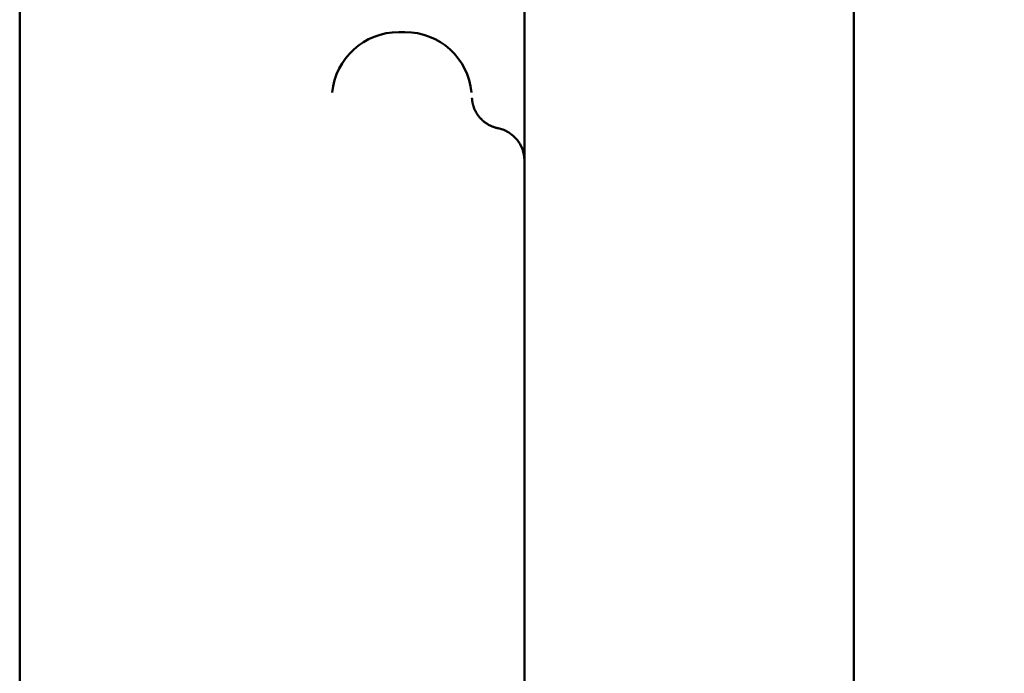
# Model space of a CAD drawing. Units: millimetres. Extents: x -335 to 7619, y 4 to 7132.
# Drawn here: x 6138 to 6581, y 4047 to 4341 of the extents above; entities that cross this region are included whole.
import ezdxf

# ---------------------------------------------------------------- set-up
doc = ezdxf.new("R2010")
doc.units = ezdxf.units.MM
doc.layers.add('Visible (ISO)', color=7, linetype='Continuous', lineweight=50)
doc.styles.get("Standard").update_dxf_attribs({"font": 'Square-721-BT.ttf'})
doc.dimstyles.new('OLCU', dxfattribs={"dimtxt": 300, "dimasz": 150, "dimexe": 0.18, "dimexo": 0.0625, "dimgap": 50, "dimtad": 1, "dimdec": 0, "dimlfac": 0.1, "dimrnd": 5, "dimzin": 0, "dimdsep": 46, "dimtxsty": 'Standard', "dimcen": 0.09, "dimse1": 1, "dimse2": 1, "dimadec": 0, "dimazin": 0, "dimtfac": 1, "dimtdec": 0, "dimtofl": 0, "dimtmove": 0, "dimatfit": 3, "dimfxl": 1, "dimtolj": 1, "dimtzin": 0, "dimarcsym": 0})

# ---------------------------------------------------------------- blocks, each defined once
blk = doc.blocks.new('*D7')
at = {"color": 0, "lineweight": -2, "transparency": 16777216}
blk.add_line((4649.93, 6858.65), (7289.69, 6858.65), dxfattribs=at)
at = {"color": 0, "transparency": 16777216}
for points in [[(4649.93, 6875.32), (4649.93, 6841.98), (4549.93, 6858.65)], [(7289.69, 6875.32), (7289.69, 6841.98), (7389.69, 6858.65)]]:
    blk.add_solid(points, dxfattribs=at)
at = {"layer": 'Defpoints', "color": 0, "transparency": 16777216}
for p in [(7389.69, 6858.65), (4549.93, 3377.47), (7389.69, 3377.47)]:
    blk.add_point(p, dxfattribs=at)
at = {"color": 0, "transparency": 16777216, "insert": (5969.81, 7001.07), "char_height": 200, "attachment_point": 5}
blk.add_mtext('\\A1;285', dxfattribs=at)
blk = doc.blocks.new('*D12')
at = {"color": 0, "lineweight": -2, "transparency": 16777216}
blk.add_line((7448.34, 4343.95), (7448.34, 3449.47), dxfattribs=at)
at = {"color": 0, "transparency": 16777216}
for points in [[(7435.01, 4343.95), (7461.67, 4343.95), (7448.34, 4423.95)], [(7435.01, 3449.47), (7461.67, 3449.47), (7448.34, 3369.47)]]:
    blk.add_solid(points, dxfattribs=at)
at = {"layer": 'Defpoints', "color": 0, "transparency": 16777216}
for p in [(6057.58, 4423.95), (5682.58, 3369.47), (7448.34, 3369.47)]:
    blk.add_point(p, dxfattribs=at)
at = {"color": 0, "transparency": 16777216, "insert": (7539.79, 3896.71), "char_height": 120, "attachment_point": 5, "rotation": 90}
blk.add_mtext('\\A1;100', dxfattribs=at)

msp = doc.modelspace()

# ---------------------------------------------------------------- linework, layer by layer
at = {"layer": 'Visible (ISO)'}
for p, q in [((6513.13, 3423.97), (6513.13, 5797.89)), ((6365.18, 3976.17), (6365.18, 4445.62)), ((6138.33, 3907.01), (6138.33, 4413.66)), ((6308.7, 4335.56), (6311.47, 4335.56)), ((6353.34, 4292.3), (6353.35, 4292.3))]:
    msp.add_line(p, q, dxfattribs=at)
for centre, major_axis, ratio, start_param, end_param in [((6308.7, 4305.8), (-30, 0), 0.991934, 4.712389, 6.195919), ((6311.47, 4305.8), (30, 0), 0.991934, 0.087266, 1.570796), ((6350.18, 4277.92), (15, 0), 0.980596, 0, 1.358137)]:
    msp.add_ellipse(centre, major_axis=major_axis, ratio=ratio, start_param=start_param, end_param=end_param, dxfattribs=at)
msp.add_open_spline([(6341.59, 4305.84), (6341.59, 4305.78), (6341.6, 4305.72), (6341.6, 4305.65), (6341.61, 4305.59), (6341.61, 4305.53), (6341.62, 4305.46), (6341.62, 4305.4), (6341.63, 4305.33), (6341.63, 4305.26), (6341.64, 4305.22), (6341.64, 4305.18), (6341.64, 4305.14), (6341.65, 4305.13), (6341.65, 4305.12), (6341.65, 4305.12), (6341.66, 4305.01), (6341.67, 4304.89), (6341.69, 4304.77), (6341.69, 4304.72), (6341.7, 4304.67), (6341.7, 4304.62), (6341.72, 4304.54), (6341.73, 4304.44), (6341.74, 4304.35), (6341.76, 4304.26), (6341.77, 4304.17), (6341.79, 4304.08), (6341.79, 4304.07), (6341.79, 4304.06), (6341.79, 4304.05), (6341.81, 4303.94), (6341.83, 4303.83), (6341.86, 4303.72), (6341.87, 4303.63), (6341.89, 4303.54), (6341.91, 4303.45), (6341.92, 4303.42), (6341.92, 4303.4), (6341.93, 4303.37), (6341.95, 4303.29), (6341.97, 4303.22), (6341.98, 4303.14), (6342.01, 4303.04), (6342.04, 4302.94), (6342.06, 4302.83), (6342.11, 4302.67), (6342.15, 4302.51), (6342.2, 4302.35), (6342.25, 4302.19), (6342.3, 4302.03), (6342.36, 4301.88), (6342.39, 4301.79), (6342.41, 4301.71), (6342.45, 4301.63), (6342.55, 4301.34), (6342.66, 4301.06), (6342.78, 4300.79), (6342.83, 4300.68), (6342.88, 4300.58), (6342.93, 4300.47), (6343.04, 4300.22), (6343.17, 4299.98), (6343.3, 4299.74), (6343.37, 4299.61), (6343.43, 4299.49), (6343.5, 4299.37), (6343.65, 4299.12), (6343.81, 4298.86), (6343.97, 4298.61), (6344.14, 4298.37), (6344.3, 4298.14), (6344.48, 4297.9), (6344.62, 4297.71), (6344.77, 4297.52), (6344.93, 4297.34), (6345.09, 4297.15), (6345.25, 4296.96), (6345.42, 4296.77), (6345.6, 4296.59), (6345.77, 4296.41), (6345.95, 4296.23), (6346.13, 4296.06), (6346.32, 4295.88), (6346.51, 4295.72), (6346.56, 4295.67), (6346.62, 4295.62), (6346.67, 4295.57), (6346.87, 4295.41), (6347.07, 4295.24), (6347.28, 4295.08), (6347.49, 4294.93), (6347.69, 4294.78), (6347.91, 4294.63), (6348.12, 4294.48), (6348.33, 4294.34), (6348.55, 4294.21), (6348.6, 4294.18), (6348.65, 4294.15), (6348.7, 4294.12), (6348.92, 4293.99), (6349.14, 4293.87), (6349.36, 4293.75), (6349.58, 4293.63), (6349.81, 4293.52), (6350.03, 4293.41), (6350.26, 4293.3), (6350.5, 4293.2), (6350.73, 4293.1), (6350.8, 4293.07), (6350.87, 4293.05), (6350.94, 4293.02), (6351.16, 4292.93), (6351.39, 4292.85), (6351.61, 4292.77), (6351.83, 4292.7), (6352.06, 4292.63), (6352.29, 4292.56), (6352.51, 4292.5), (6352.74, 4292.44), (6352.97, 4292.38), (6353.1, 4292.35), (6353.22, 4292.32), (6353.34, 4292.3)], degree=3, knots=[0, 0, 0, 0, 0.00037788, 0.00037788, 0.00037788, 0.00073167, 0.00073167, 0.00073167, 0.00105544, 0.00105544, 0.00105544, 0.00123342, 0.00123342, 0.00123342, 0.00127286, 0.00127286, 0.00127286, 0.0017378, 0.0017378, 0.0017378, 0.00190929, 0.00190929, 0.00190929, 0.0022275, 0.0022275, 0.0022275, 0.00252302, 0.00252302, 0.00252302, 0.00254572, 0.00254572, 0.00254572, 0.00290391, 0.00290391, 0.00290391, 0.00318215, 0.00318215, 0.00318215, 0.00326545, 0.00326545, 0.00326545, 0.00350036, 0.00350036, 0.00350036, 0.00381858, 0.00381858, 0.00381858, 0.00432313, 0.00432313, 0.00432313, 0.00482355, 0.00482355, 0.00482355, 0.00509144, 0.00509144, 0.00509144, 0.00601106, 0.00601106, 0.00601106, 0.0063643, 0.0063643, 0.0063643, 0.00720932, 0.00720932, 0.00720932, 0.00763716, 0.00763716, 0.00763716, 0.00855749, 0.00855749, 0.00855749, 0.00945044, 0.00945044, 0.00945044, 0.01018288, 0.01018288, 0.01018288, 0.01095025, 0.01095025, 0.01095025, 0.0117241, 0.0117241, 0.0117241, 0.01250349, 0.01250349, 0.01250349, 0.01272859, 0.01272859, 0.01272859, 0.01352717, 0.01352717, 0.01352717, 0.01431983, 0.01431983, 0.01431983, 0.01510109, 0.01510109, 0.01510109, 0.01527431, 0.01527431, 0.01527431, 0.01603793, 0.01603793, 0.01603793, 0.01680857, 0.01680857, 0.01680857, 0.01758537, 0.01758537, 0.01758537, 0.01782003, 0.01782003, 0.01782003, 0.01854422, 0.01854422, 0.01854422, 0.01926638, 0.01926638, 0.01926638, 0.0199833, 0.0199833, 0.0199833, 0.02036575, 0.02036575, 0.02036575, 0.02036575], dxfattribs=at)

# ---------------------------------------------------------------- dimensions: what is measured, and where the dimension line sits
dim = msp.add_linear_dim(base=(7389.69, 6858.65), p1=(4549.93, 3377.47), p2=(7389.69, 3377.47), dimstyle='OLCU', override={"dimtxt": 200, "dimasz": 100, "dimgap": 40})
dim.commit()
dim.dimension.update_dxf_attribs({"geometry": '*D7', "text_midpoint": (5969.81, 7001.07)})
dim = msp.add_linear_dim(base=(7448.34, 3369.47), p1=(6057.58, 4423.95), p2=(5682.58, 3369.47), angle=90, text='100', dimstyle='OLCU', override={"dimtxt": 120, "dimasz": 80, "dimgap": 30, "dimtad": 4})
dim.commit()
dim.dimension.update_dxf_attribs({"geometry": '*D12', "text_midpoint": (7539.79, 3896.71)})

doc.saveas('drawing.dxf')
